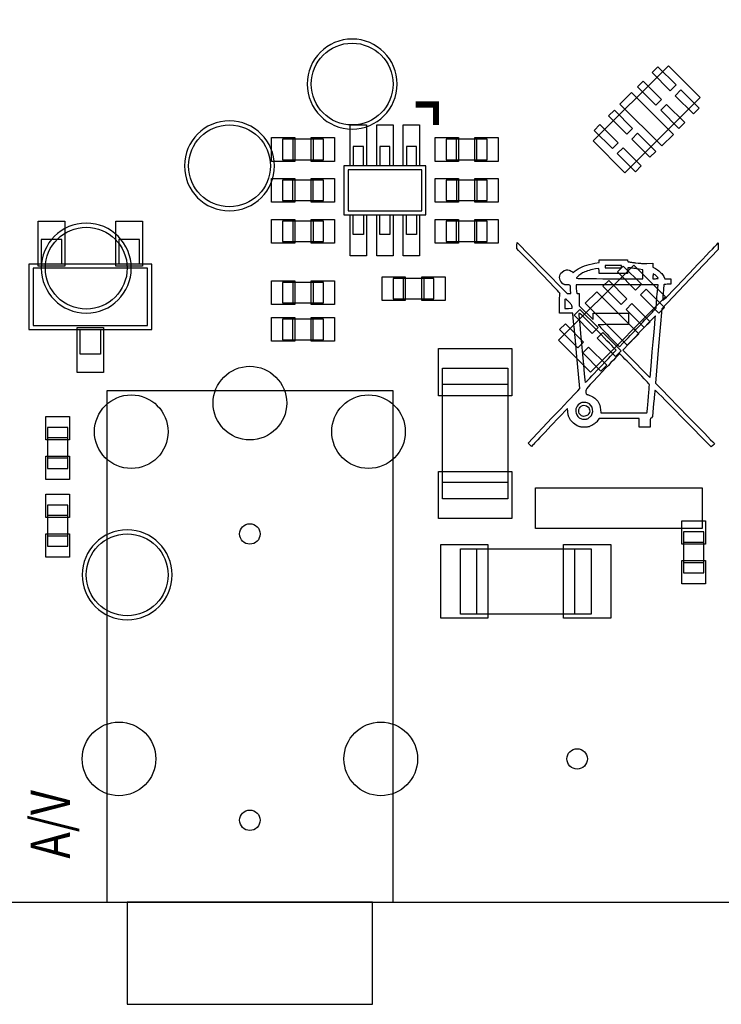
# Model space of a CAD drawing. Extents: x -2.3 to 87, y -2.5 to 75.
# Drawn here: x 47.9 to 65, y -2.5 to 21.6 of the extents above; entities that cross this region are included whole.
import ezdxf
from ezdxf.enums import TextEntityAlignment as Align

# ---------------------------------------------------------------- set-up
doc = ezdxf.new("R2010")
doc.units = 0
for name, color, linetype in [('BOARD_OUTLINE', 85, 'CONTINUOUS'), ('PARTS_BOTTOM', 12, 'CONTINUOUS'), ('PARTS_TOP', 30, 'CONTINUOUS'), ('PINS_BOTTOM', 5, 'CONTINUOUS'), ('PINS_TOP', 1, 'CONTINUOUS'), ('SILK_BOTTOM', 85, 'CONTINUOUS'), ('SILK_TOP', 2, 'CONTINUOUS')]:
    doc.layers.add(name, color=color, linetype=linetype)

msp = doc.modelspace()

# ---------------------------------------------------------------- linework, layer by layer
at = {"layer": 'BOARD_OUTLINE'}
msp.add_lwpolyline([(3, 0), (82, 0, 0.414214), (85, 3), (85, 53, 0.414214), (82, 56), (3, 56, 0.414214), (0, 53), (0, 3, 0.414214)], format="xyb", close=True, dxfattribs=at)
at = {"layer": 'PARTS_BOTTOM'}
for points in [[(57.1, 20, 1), (54.9, 20, 1), (57.1, 20)], [(54.1, 18, 1), (51.9, 18, 1), (54.1, 18)], [(50.6, 15.5, 1), (48.4, 15.5, 1), (50.6, 15.5)], [(51.6, 8, 1), (49.4, 8, 1), (51.6, 8)]]:
    msp.add_lwpolyline(points, format="xyb", dxfattribs=at)
at = {"layer": 'PARTS_TOP'}
for points in [[(61.8913, 18.6095), (62.6691, 17.8317), (64.5076, 19.6702), (63.7298, 20.448)], [(61.0456, 13.7373), (61.8234, 12.9594), (63.662, 14.798), (62.8842, 15.5758)]]:
    msp.add_lwpolyline(points, close=True, dxfattribs=at)
for points in [[(54.3, 18.65), (54.3, 18.15), (55.3, 18.15), (55.3, 18.65), (54.3, 18.65)], [(54.55, 18.65), (54.55, 18.15)], [(55.05, 18.65), (55.05, 18.15)], [(59.3, 18.15), (59.3, 18.65), (58.3, 18.65), (58.3, 18.15), (59.3, 18.15)], [(58.55, 18.15), (58.55, 18.65)], [(59.05, 18.15), (59.05, 18.65)], [(56.275, 18), (56.275, 18.475), (56.025, 18.475), (56.025, 18)], [(56.925, 18), (56.925, 18.475), (56.675, 18.475), (56.675, 18)], [(57.575, 18), (57.575, 18.475), (57.325, 18.475), (57.325, 18)], [(57.8, 18), (55.8, 18), (55.8, 16.8), (57.8, 16.8), (57.8, 18)], [(57.7, 17.9), (55.9, 17.9), (55.9, 16.9), (57.7, 16.9), (57.7, 17.9)], [(54.3, 17.65), (54.3, 17.15), (55.3, 17.15), (55.3, 17.65), (54.3, 17.65)], [(54.55, 17.15), (54.55, 17.65)], [(55.05, 17.15), (55.05, 17.65)], [(59.3, 17.15), (59.3, 17.65), (58.3, 17.65), (58.3, 17.15), (59.3, 17.15)], [(58.55, 17.65), (58.55, 17.15)], [(59.05, 17.65), (59.05, 17.15)], [(55.3, 16.15), (55.3, 16.65), (54.3, 16.65), (54.3, 16.15), (55.3, 16.15)], [(54.55, 16.65), (54.55, 16.15)], [(55.05, 16.65), (55.05, 16.15)], [(56.275, 16.8), (56.275, 16.325), (56.025, 16.325)], [(56.025, 16.325), (56.025, 16.8)], [(56.925, 16.8), (56.925, 16.325), (56.675, 16.325)], [(56.675, 16.325), (56.675, 16.8)], [(57.325, 16.325), (57.325, 16.8)], [(57.575, 16.8), (57.575, 16.325), (57.325, 16.325)], [(58.3, 16.65), (58.3, 16.15), (59.3, 16.15), (59.3, 16.65), (58.3, 16.65)], [(58.55, 16.15), (58.55, 16.65)], [(59.05, 16.15), (59.05, 16.65)], [(48.9, 15.6), (48.9, 16.2), (48.4, 16.2), (48.4, 15.6)], [(50.8, 15.6), (50.8, 16.2), (50.3, 16.2), (50.3, 15.6)], [(51.1, 15.6), (48.1, 15.6), (48.1, 14), (51.1, 14), (51.1, 15.6)], [(51, 15.5), (48.2, 15.5), (48.2, 14.1), (51, 14.1), (51, 15.5)], [(57, 15.25), (57, 14.75), (58, 14.75), (58, 15.25), (57, 15.25)], [(57.25, 15.25), (57.25, 14.75)], [(57.75, 15.25), (57.75, 14.75)], [(55.3, 14.65), (55.3, 15.15), (54.3, 15.15), (54.3, 14.65), (55.3, 14.65)], [(54.55, 15.15), (54.55, 14.65)], [(55.05, 15.15), (55.05, 14.65)], [(54.3, 14.25), (54.3, 13.75), (55.3, 13.75), (55.3, 14.25), (54.3, 14.25)], [(54.55, 13.75), (54.55, 14.25)], [(55.05, 13.75), (55.05, 14.25)], [(49.85, 14), (49.85, 13.4), (49.35, 13.4), (49.35, 14)], [(59.807, 13.056), (59.807, 9.856), (58.207, 9.856), (58.207, 13.056), (59.807, 13.056)], [(59.807, 12.656), (58.207, 12.656)], [(50, 0), (57, 0), (57, 12.5), (50, 12.5), (50, 0)], [(49.05, 11.6), (48.55, 11.6), (48.55, 10.6), (49.05, 10.6), (49.05, 11.6)], [(49.05, 11.35), (48.55, 11.35)], [(49.05, 10.85), (48.55, 10.85)], [(59.807, 10.256), (58.207, 10.256)], [(49.05, 9.7), (48.55, 9.7), (48.55, 8.7), (49.05, 8.7), (49.05, 9.7)], [(49.05, 9.45), (48.55, 9.45)], [(49.05, 8.95), (48.55, 8.95)], [(64.1, 8.05), (64.6, 8.05), (64.6, 9.05), (64.1, 9.05), (64.1, 8.05)], [(64.1, 8.8), (64.6, 8.8)], [(61.845, 7.04), (58.645, 7.04), (58.645, 8.64), (61.845, 8.64), (61.845, 7.04)], [(59.045, 7.04), (59.045, 8.64)], [(61.445, 7.04), (61.445, 8.64)], [(64.1, 8.3), (64.6, 8.3)], [(50.5, -2.5), (56.5, -2.5), (56.5, 0), (50.5, 0), (50.5, -2.5)]]:
    msp.add_lwpolyline(points, dxfattribs=at)
at = {"layer": 'PINS_BOTTOM'}
for centre, radius in [((56, 20), 1), ((53, 18), 1), ((49.5, 15.5), 1), ((53.5, 12.2), 0.9), ((50.6, 11.5), 0.9), ((56.4, 11.5), 0.9), ((53.5, 9), 0.25), ((50.5, 8), 1), ((50.3, 3.5), 0.9), ((56.7, 3.5), 0.9), ((61.5, 3.5), 0.25), ((53.5, 2), 0.25)]:
    msp.add_circle(centre, radius, dxfattribs=at)
at = {"layer": 'PINS_TOP'}
for points in [[(63.7757, 19.8364), (63.3303, 20.2818), (63.4717, 20.4232), (63.9171, 19.9778)], [(63.4221, 19.4829), (62.9767, 19.9283), (63.1181, 20.0697), (63.5635, 19.6243)], [(63.5706, 18.4858), (62.5453, 19.5111), (62.8282, 19.794), (63.8535, 18.7687)], [(64.3413, 19.2708), (63.8959, 19.7162), (64.0373, 19.8576), (64.4827, 19.4122)], [(63.9878, 18.9172), (63.5424, 19.3626), (63.6838, 19.504), (64.1292, 19.0586)], [(62.715, 18.7758), (62.2696, 19.2212), (62.411, 19.3626), (62.8564, 18.9172)], [(55.95, 19), (56.35, 19), (56.35, 18), (55.95, 18)], [(56.6, 19), (57, 19), (57, 18), (56.6, 18)], [(57.25, 19), (57.65, 19), (57.65, 18), (57.25, 18)], [(62.3615, 18.4222), (61.9161, 18.8676), (62.0575, 19.009), (62.5029, 18.5636)], [(63.2807, 18.2101), (62.8353, 18.6555), (62.9767, 18.7969), (63.4221, 18.3515)], [(54.03, 18.11), (54.03, 18.69), (54.6, 18.69), (54.6, 18.11)], [(55, 18.11), (55, 18.69), (55.57, 18.69), (55.57, 18.11)], [(58.6, 18.69), (58.6, 18.11), (58.03, 18.11), (58.03, 18.69)], [(59.57, 18.69), (59.57, 18.11), (59, 18.11), (59, 18.69)], [(62.9271, 17.8566), (62.4817, 18.302), (62.6231, 18.4434), (63.0685, 17.998)], [(54.03, 17.11), (54.03, 17.69), (54.6, 17.69), (54.6, 17.11)], [(55, 17.11), (55, 17.69), (55.57, 17.69), (55.57, 17.11)], [(58.6, 17.69), (58.6, 17.11), (58.03, 17.11), (58.03, 17.69)], [(59.57, 17.69), (59.57, 17.11), (59, 17.11), (59, 17.69)], [(48.325, 16.65), (48.975, 16.65), (48.975, 15.55), (48.325, 15.55)], [(50.225, 16.65), (50.875, 16.65), (50.875, 15.55), (50.225, 15.55)], [(54.6, 16.69), (54.6, 16.11), (54.03, 16.11), (54.03, 16.69)], [(55.57, 16.69), (55.57, 16.11), (55, 16.11), (55, 16.69)], [(55.95, 16.8), (56.35, 16.8), (56.35, 15.8), (55.95, 15.8)], [(56.6, 16.8), (57, 16.8), (57, 15.8), (56.6, 15.8)], [(57.25, 16.8), (57.65, 16.8), (57.65, 15.8), (57.25, 15.8)], [(58.03, 16.11), (58.03, 16.69), (58.6, 16.69), (58.6, 16.11)], [(59, 16.11), (59, 16.69), (59.57, 16.69), (59.57, 16.11)], [(62.93, 14.9642), (62.4846, 15.4096), (62.626, 15.551), (63.0714, 15.1056)], [(54.6, 15.19), (54.6, 14.61), (54.03, 14.61), (54.03, 15.19)], [(55.57, 15.19), (55.57, 14.61), (55, 14.61), (55, 15.19)], [(56.73, 14.71), (56.73, 15.29), (57.3, 15.29), (57.3, 14.71)], [(57.7, 14.71), (57.7, 15.29), (58.27, 15.29), (58.27, 14.71)], [(62.5764, 14.6107), (62.131, 15.0561), (62.2724, 15.1975), (62.7178, 14.7521)], [(63.4956, 14.3986), (63.0502, 14.844), (63.1916, 14.9854), (63.637, 14.54)], [(62.7249, 13.6136), (61.6996, 14.6389), (61.9825, 14.9218), (63.0078, 13.8965)], [(61.8693, 13.9036), (61.4239, 14.349), (61.5653, 14.4904), (62.0107, 14.045)], [(63.1421, 14.045), (62.6967, 14.4904), (62.8381, 14.6318), (63.2835, 14.1864)], [(54.03, 13.71), (54.03, 14.29), (54.6, 14.29), (54.6, 13.71)], [(55, 13.71), (55, 14.29), (55.57, 14.29), (55.57, 13.71)], [(49.275, 14.05), (49.925, 14.05), (49.925, 12.95), (49.275, 12.95)], [(61.5158, 13.55), (61.0704, 13.9954), (61.2118, 14.1368), (61.6572, 13.6914)], [(62.435, 13.3379), (61.9896, 13.7833), (62.131, 13.9247), (62.5764, 13.4793)], [(58.107, 13.531), (59.907, 13.531), (59.907, 12.381), (58.107, 12.381)], [(62.0814, 12.9844), (61.636, 13.4298), (61.7774, 13.5712), (62.2228, 13.1258)], [(48.51, 11.87), (49.09, 11.87), (49.09, 11.3), (48.51, 11.3)], [(48.51, 10.9), (49.09, 10.9), (49.09, 10.33), (48.51, 10.33)], [(58.107, 10.531), (59.907, 10.531), (59.907, 9.381), (58.107, 9.381)], [(48.51, 9.97), (49.09, 9.97), (49.09, 9.4), (48.51, 9.4)], [(64.64, 8.75), (64.06, 8.75), (64.06, 9.32), (64.64, 9.32)], [(48.51, 9), (49.09, 9), (49.09, 8.43), (48.51, 8.43)], [(59.32, 8.74), (59.32, 6.94), (58.17, 6.94), (58.17, 8.74)], [(62.32, 8.74), (62.32, 6.94), (61.17, 6.94), (61.17, 8.74)], [(64.64, 7.78), (64.06, 7.78), (64.06, 8.35), (64.64, 8.35)]]:
    msp.add_lwpolyline(points, close=True, dxfattribs=at)
for centre, radius in [((53.5, 12.2), 0.9), ((50.6, 11.5), 0.9), ((56.4, 11.5), 0.9), ((53.5, 9), 0.25), ((50.3, 3.5), 0.9), ((56.7, 3.5), 0.9), ((61.5, 3.5), 0.25), ((53.5, 2), 0.25)]:
    msp.add_circle(centre, radius, dxfattribs=at)
at = {"layer": 'SILK_BOTTOM'}
for points in [[(60.6459, 15.5025), (61.259, 14.8772), (61.3043, 14.8772), (61.3486, 14.8772), (61.3417, 14.9688), (61.3368, 15.0356), (61.3339, 15.0568), (61.3296, 15.0716), (61.3232, 15.081), (61.3138, 15.0862), (61.3007, 15.0885), (61.283, 15.089), (61.26, 15.0889), (61.227, 15.0897), (61.214, 15.0909), (61.2027, 15.0927), (61.1924, 15.0954), (61.1827, 15.0991), (61.173, 15.1039), (61.1629, 15.11), (61.1518, 15.1175), (61.0994, 15.1719), (61.0832, 15.2043), (61.0738, 15.2387), (61.0713, 15.2742), (61.0756, 15.3097), (61.087, 15.344), (61.1055, 15.3761), (61.1311, 15.405), (61.1845, 15.4403), (61.2135, 15.4506), (61.2432, 15.4558), (61.2731, 15.456), (61.3026, 15.4513), (61.3312, 15.4415), (61.3582, 15.4268), (61.3831, 15.407), (61.4047, 15.3863), (61.4559, 15.4326), (61.5292, 15.4858), (61.5738, 15.5104), (61.6232, 15.5335), (61.6773, 15.5549), (61.7356, 15.5746), (61.7981, 15.5923), (61.8644, 15.608), (61.9342, 15.6216), (62.0356, 15.6383), (62.0356, 15.6718), (62.0356, 15.7043), (62.385, 15.7043), (62.7344, 15.7043), (62.7344, 15.6807), (62.7356, 15.6688), (62.7373, 15.6645), (62.7401, 15.6611), (62.7441, 15.6583), (62.7496, 15.6562), (62.7567, 15.6543), (62.7657, 15.6527), (62.7768, 15.6511), (62.7985, 15.6482), (62.8137, 15.6462), (62.8312, 15.6438), (62.8504, 15.6412), (62.871, 15.6384), (62.8925, 15.6354), (62.9144, 15.6325), (62.9362, 15.6295), (62.9906, 15.6227), (63.0187, 15.6202), (63.0476, 15.6181), (63.0772, 15.6166), (63.1076, 15.6155), (63.1388, 15.6148), (63.1709, 15.6146), (63.2039, 15.6147), (63.3545, 15.6177), (63.3545, 15.5694), (63.3545, 15.5221), (63.4136, 15.4897), (63.4675, 15.4548), (63.4941, 15.4341), (63.5199, 15.4119), (63.5442, 15.3887), (63.5666, 15.365), (63.5864, 15.3413), (63.6032, 15.318), (63.6163, 15.2957), (63.6449, 15.2415), (63.7157, 15.2415), (63.7876, 15.2415), (63.7876, 15.1726), (63.7876, 15.1037), (63.7039, 15.1037), (63.6719, 15.1031), (63.6586, 15.1024), (63.6472, 15.1014), (63.6377, 15.1002), (63.6301, 15.0987), (63.6247, 15.097), (63.6214, 15.095), (63.6203, 15.0929), (63.6193, 15.0784), (63.6181, 15.0641), (63.6166, 15.0457), (63.6147, 15.0238), (63.6125, 14.9989), (63.6101, 14.9716), (63.6074, 14.9423), (63.6045, 14.9117), (63.5996, 14.8504), (63.5975, 14.822), (63.5957, 14.7956), (63.5942, 14.772), (63.5931, 14.7517), (63.5925, 14.7352), (63.5923, 14.723), (63.5927, 14.7158), (63.6118, 14.7229), (63.6388, 14.7468), (63.6815, 14.7883), (63.7428, 14.8504), (63.8258, 14.9361), (63.9336, 15.0485), (64.0691, 15.1907), (64.2354, 15.3656), (64.4602, 15.6025), (64.5626, 15.7104), (64.6556, 15.8086), (64.7374, 15.8949), (64.8059, 15.9673), (64.8593, 16.0237), (64.8955, 16.0621), (64.9126, 16.0804), (64.95, 16.1218), (64.947, 16.0371), (64.9441, 15.9524), (64.2571, 15.2278), (63.5701, 14.5031), (63.4913, 13.5953), (63.4136, 12.6875), (63.4362, 12.6638), (63.4878, 12.6104), (63.5433, 12.5535), (63.6157, 12.4795), (63.7031, 12.3903), (63.8032, 12.2881), (63.9141, 12.175), (64.0336, 12.053), (64.1596, 11.9244), (64.4033, 11.6755), (64.5123, 11.5639), (64.6102, 11.4636), (64.6947, 11.3767), (64.764, 11.3053), (64.8159, 11.2514), (64.8484, 11.2172), (64.8594, 11.2047), (64.8567, 11.2006), (64.8535, 11.1973), (64.8493, 11.1931), (64.8442, 11.1883), (64.8384, 11.1829), (64.832, 11.177), (64.8252, 11.1708), (64.8181, 11.1643), (64.7768, 11.1289), (64.0937, 11.8269), (63.8553, 12.069), (63.7484, 12.177), (63.6522, 12.2737), (63.5689, 12.357), (63.5004, 12.4251), (63.4487, 12.4758), (63.4158, 12.5071), (63.4037, 12.5171), (63.3996, 12.4941), (63.3966, 12.4691), (63.393, 12.4364), (63.389, 12.3969), (63.3846, 12.3515), (63.38, 12.3012), (63.3752, 12.2468), (63.3703, 12.1893), (63.3447, 11.8693), (63.3151, 11.8427), (63.2995, 11.8272), (63.2944, 11.8197), (63.2907, 11.8109), (63.2882, 11.7997), (63.2867, 11.7853), (63.2859, 11.7665), (63.2857, 11.7423), (63.2856, 11.7117), (63.2856, 11.6084), (63.1527, 11.6084), (63.0199, 11.6084), (63.0199, 11.7167), (63.0199, 11.825), (62.5277, 11.825), (62.0366, 11.825), (62.0071, 11.7826), (61.9778, 11.7446), (61.9617, 11.7274), (61.9445, 11.7113), (61.9261, 11.6962), (61.9065, 11.682), (61.8854, 11.6686), (61.8629, 11.6559), (61.8388, 11.6438), (61.8048, 11.6284), (61.7904, 11.6232), (61.7761, 11.6193), (61.7611, 11.6166), (61.7441, 11.6148), (61.7243, 11.6138), (61.7004, 11.6134), (61.6714, 11.6133), (61.6182, 11.6138), (61.5983, 11.6149), (61.5814, 11.6167), (61.5664, 11.6195), (61.5523, 11.6235), (61.5379, 11.6289), (61.5222, 11.6359), (61.5041, 11.6448), (61.4408, 11.6826), (61.412, 11.7051), (61.3854, 11.7296), (61.3611, 11.7561), (61.3394, 11.7844), (61.3202, 11.8143), (61.3039, 11.8456), (61.2905, 11.8781), (61.2852, 11.8966), (61.2826, 11.9084), (61.28, 11.9214), (61.2775, 11.9352), (61.2752, 11.9496), (61.2732, 11.9641), (61.2714, 11.9785), (61.2699, 11.9923), (61.263, 12.0672), (60.8594, 11.6408), (60.7165, 11.4902), (60.6509, 11.4211), (60.5908, 11.3579), (60.5376, 11.302), (60.4926, 11.2547), (60.4568, 11.2174), (60.4317, 11.1914), (60.4185, 11.1781), (60.3821, 11.1417), (60.3417, 11.181), (60.3024, 11.2214), (60.885, 11.8358), (61.0906, 12.0527), (61.1849, 12.1521), (61.2711, 12.2429), (61.3474, 12.3233), (61.4119, 12.3912), (61.4629, 12.4448), (61.4985, 12.4822), (61.5169, 12.5014), (61.5671, 12.5526), (61.4854, 13.4269), (61.457, 13.7339), (61.4439, 13.8735), (61.4321, 14.0002), (61.4216, 14.1114), (61.4127, 14.2045), (61.4058, 14.2768), (61.4011, 14.3257), (61.3988, 14.3485), (61.3929, 14.3948), (61.2325, 14.3948), (61.0711, 14.3948), (61.0711, 14.635), (61.0715, 14.7398), (61.0721, 14.7795), (61.0731, 14.8117), (61.0743, 14.8369), (61.0759, 14.8558), (61.0778, 14.8689), (61.0801, 14.8768), (61.0829, 14.8802), (61.0563, 14.9128), (61.0218, 14.9505), (60.9749, 15.0004), (60.9171, 15.0611), (60.8496, 15.1312), (60.774, 15.2093), (60.6915, 15.2938), (60.6035, 15.3833), (60.4297, 15.5607), (60.3499, 15.6421), (60.2771, 15.7167), (60.2126, 15.7829), (60.158, 15.839), (60.1149, 15.8836), (60.0847, 15.915), (60.0691, 15.9317), (60.0268, 15.979), (60.0297, 16.0528), (60.0327, 16.1277)], [(62.7325, 15.4365), (62.7295, 15.3646), (62.0405, 15.3646), (62.0356, 15.4296), (62.0307, 15.4936), (61.952, 15.4808), (61.8725, 15.465), (61.8329, 15.4553), (61.7942, 15.4447), (61.7568, 15.4333), (61.7213, 15.4213), (61.6881, 15.4088), (61.6579, 15.3961), (61.6311, 15.3833), (61.5872, 15.3559), (61.5651, 15.3395), (61.544, 15.3223), (61.5249, 15.3051), (61.5085, 15.2887), (61.4957, 15.2737), (61.4874, 15.261), (61.4844, 15.2514), (61.524, 15.2474), (61.5736, 15.2458), (61.6432, 15.2444), (61.733, 15.2434), (61.8431, 15.2426), (61.9737, 15.242), (62.1247, 15.2416), (62.2964, 15.2415), (63.1085, 15.2415), (63.1085, 15.4562), (63.0169, 15.4729), (62.9499, 15.4841), (62.9175, 15.489), (62.8865, 15.4935), (62.8572, 15.4975), (62.8302, 15.5008), (62.8058, 15.5034), (62.7846, 15.5053), (62.7669, 15.5064), (62.7354, 15.5074)], [(62.1833, 15.5369), (62.1833, 15.5074), (62.5868, 15.5074), (62.5868, 15.5665), (62.1833, 15.5665)], [(63.3545, 15.3006), (63.3545, 15.2415), (63.4185, 15.2415), (63.4409, 15.242), (63.4508, 15.2425), (63.4598, 15.2432), (63.4675, 15.2441), (63.4738, 15.2452), (63.4785, 15.2464), (63.4814, 15.2478), (63.4825, 15.2494), (63.4701, 15.2714), (63.4568, 15.2868), (63.4404, 15.3033), (63.4224, 15.3197), (63.4042, 15.3348), (63.387, 15.3474), (63.3723, 15.3561), (63.3614, 15.3597), (63.3589, 15.356), (63.3579, 15.3516), (63.3569, 15.3458), (63.3561, 15.3386), (63.3554, 15.3304), (63.3549, 15.3212), (63.3546, 15.3112)], [(61.4795, 15.0033), (61.4847, 14.9385), (61.4873, 14.9168), (61.4904, 14.9009), (61.4942, 14.8899), (61.4993, 14.883), (61.5058, 14.8792), (61.5142, 14.8776), (61.5248, 14.8772), (61.5533, 14.8772), (61.5533, 14.5769), (61.888, 14.2422), (61.888, 14.3948), (62.7541, 14.3948), (62.7541, 14.1191), (62.384, 14.1191), (62.2531, 14.1185), (62.1955, 14.1179), (62.1444, 14.117), (62.1008, 14.1159), (62.0654, 14.1147), (62.0392, 14.1133), (62.023, 14.1118), (62.0179, 14.1102), (62.0349, 14.0907), (62.0544, 14.07), (62.0803, 14.0429), (62.1118, 14.0103), (62.148, 13.9729), (62.1883, 13.9314), (62.2318, 13.8867), (62.2777, 13.8395), (62.5356, 13.5785), (62.6281, 13.674), (62.6783, 13.726), (62.7138, 13.7631), (62.7549, 13.8061), (62.8004, 13.8539), (62.8492, 13.9053), (62.9003, 13.9592), (62.9526, 14.0144), (63.0051, 14.0699), (63.1085, 14.1791), (63.158, 14.2314), (63.2047, 14.2807), (63.2476, 14.3258), (63.2856, 14.3658), (63.3177, 14.3996), (63.343, 14.426), (63.3604, 14.444), (63.4313, 14.5179), (63.452, 14.7837), (63.4597, 14.8778), (63.4634, 14.9208), (63.4669, 14.9602), (63.4701, 14.9949), (63.473, 15.0243), (63.4753, 15.0475), (63.4772, 15.0638), (63.4785, 15.0722), (63.4825, 15.0938), (61.4726, 15.0938)], [(61.199, 14.6311), (61.199, 14.5119), (61.2896, 14.5149), (61.3811, 14.5179), (61.3781, 14.5572), (61.3745, 14.5782), (61.3709, 14.588), (61.3655, 14.5982), (61.358, 14.6092), (61.348, 14.6216), (61.3352, 14.6361), (61.3191, 14.6532), (61.2994, 14.6734), (61.2725, 14.6997), (61.2598, 14.7115), (61.2481, 14.7221), (61.2376, 14.7312), (61.2284, 14.7388), (61.2209, 14.7444), (61.2153, 14.748), (61.2118, 14.7492), (61.2062, 14.7445), (61.2041, 14.7383), (61.2024, 14.7291), (61.2011, 14.7168), (61.2001, 14.7011), (61.1995, 14.6817), (61.1991, 14.6585)], [(61.5425, 14.3455), (61.5625, 14.1223), (61.5825, 13.9048), (61.606, 13.6503), (61.6306, 13.3841), (61.6541, 13.1315), (61.6741, 12.9176), (61.6882, 12.7678), (61.6941, 12.7072), (61.712, 12.718), (61.7344, 12.7384), (61.7662, 12.7692), (61.8075, 12.8106), (61.8588, 12.863), (61.9203, 12.9267), (61.9922, 13.002), (62.075, 13.0892), (62.2068, 13.229), (62.2657, 13.2917), (62.3184, 13.3481), (62.3639, 13.3971), (62.401, 13.4374), (62.4288, 13.4679), (62.4462, 13.4874), (62.452, 13.4949), (62.4234, 13.5254), (62.3901, 13.5601), (62.3458, 13.606), (62.2918, 13.6617), (62.2294, 13.726), (62.1598, 13.7974), (62.0843, 13.8748), (62.0041, 13.9566), (61.7553, 14.2094), (61.6738, 14.2905), (61.6157, 14.3456), (61.5773, 14.3781), (61.5546, 14.3911), (61.5438, 14.3879), (61.541, 14.3716)], [(62.9234, 13.8198), (62.6173, 13.4958), (62.949, 13.1571), (63.0644, 13.0394), (63.1162, 12.9871), (63.1628, 12.9406), (63.2031, 12.9007), (63.2362, 12.8683), (63.2611, 12.8445), (63.277, 12.8302), (63.2827, 12.8263), (63.3, 13.0169), (63.3175, 13.2155), (63.3381, 13.4507), (63.3596, 13.6984), (63.3801, 13.9344), (63.3973, 14.1346), (63.4091, 14.2747), (63.4136, 14.3308), (63.4005, 14.3202), (63.3805, 14.3003), (63.3485, 14.2673), (63.302, 14.2188), (63.2386, 14.1522), (63.156, 14.0652), (63.0517, 13.9552)], [(62.1203, 12.972), (61.8927, 12.7314), (61.8197, 12.6524), (61.7688, 12.5945), (61.7364, 12.5528), (61.7188, 12.5227), (61.7121, 12.4992), (61.7126, 12.4776), (61.7167, 12.4531), (61.7208, 12.434), (61.7237, 12.4271), (61.7278, 12.4216), (61.7335, 12.417), (61.7412, 12.4129), (61.7515, 12.409), (61.7649, 12.4048), (61.7817, 12.4), (61.8848, 12.3552), (61.9294, 12.3236), (61.9688, 12.2867), (62.0026, 12.2448), (62.0303, 12.1987), (62.0516, 12.1487), (62.0659, 12.0955), (62.073, 12.0396), (62.0779, 11.9628), (63.2069, 11.9628), (63.2108, 11.9855), (63.2202, 12.0742), (63.2277, 12.1578), (63.2362, 12.2555), (63.2449, 12.3583), (63.253, 12.457), (63.2597, 12.5428), (63.2642, 12.6066), (63.2659, 12.6392), (63.2573, 12.663), (63.2435, 12.6823), (63.2208, 12.7094), (63.1872, 12.7466), (63.1407, 12.796), (63.0792, 12.8599), (63.0009, 12.9405), (62.9037, 13.04), (62.7776, 13.1682), (62.7208, 13.2255), (62.6698, 13.2769), (62.6255, 13.3213), (62.5889, 13.3575), (62.5612, 13.3846), (62.5434, 13.4016), (62.5366, 13.4072), (62.5084, 13.3794), (62.477, 13.3469), (62.4356, 13.3038), (62.3853, 13.2512), (62.3275, 13.1905), (62.2633, 13.1229), (62.1938, 13.0497)], [(61.5848, 12.2001), (61.5221, 12.1537), (61.4991, 12.1252), (61.4819, 12.0938), (61.4708, 12.0602), (61.4658, 12.0249), (61.4673, 11.9885), (61.4754, 11.9515), (61.4903, 11.9146), (61.5167, 11.8726), (61.5317, 11.8559), (61.5482, 11.8419), (61.5665, 11.8304), (61.5868, 11.8213), (61.6093, 11.8145), (61.6341, 11.8099), (61.6616, 11.8072), (61.6919, 11.8062), (61.7046, 11.8065), (61.7161, 11.8074), (61.7267, 11.809), (61.7367, 11.8113), (61.7464, 11.8143), (61.756, 11.8182), (61.7659, 11.823), (61.8487, 11.8972), (61.8712, 11.9447), (61.8812, 11.9955), (61.8789, 12.0471), (61.8644, 12.0968), (61.8379, 12.1419), (61.7995, 12.1799), (61.7492, 12.208), (61.7163, 12.216), (61.697, 12.2177), (61.6766, 12.2181), (61.656, 12.217), (61.6358, 12.2146), (61.6167, 12.211), (61.5995, 12.2061)], [(61.7305, 12.1331), (61.7826, 12.089), (61.7979, 12.0613), (61.8061, 12.0314), (61.8071, 12.0007), (61.8009, 11.9704), (61.7873, 11.9416), (61.7665, 11.9157), (61.7384, 11.8939), (61.6862, 11.8761), (61.6596, 11.8759), (61.6337, 11.8811), (61.6093, 11.8914), (61.5872, 11.9063), (61.5681, 11.9255), (61.553, 11.9488), (61.5425, 11.9756), (61.5429, 12.0459), (61.556, 12.0768), (61.576, 12.1035), (61.6015, 12.1248), (61.631, 12.1396), (61.6633, 12.1466), (61.6969, 12.1449)], [(64.5553, 9.6342), (64.5553, 9.137), (62.5179, 9.137), (60.4805, 9.137), (60.4805, 9.6342), (60.4805, 10.1314), (62.5179, 10.1314), (64.5553, 10.1314)]]:
    msp.add_lwpolyline(points, close=True, dxfattribs=at)
at = {"layer": 'SILK_TOP', "const_width": 0.15}
msp.add_lwpolyline([(58.05, 19), (58.05, 19.5), (57.55, 19.5)], dxfattribs=at)

# ---------------------------------------------------------------- texts
at = {"layer": 'SILK_TOP', "width": 0.8125}
msp.add_text('A/V', height=0.96, rotation=90, dxfattribs=at).set_placement((49.1, 1.9), align=Align.CENTER)

doc.saveas('drawing.dxf')
